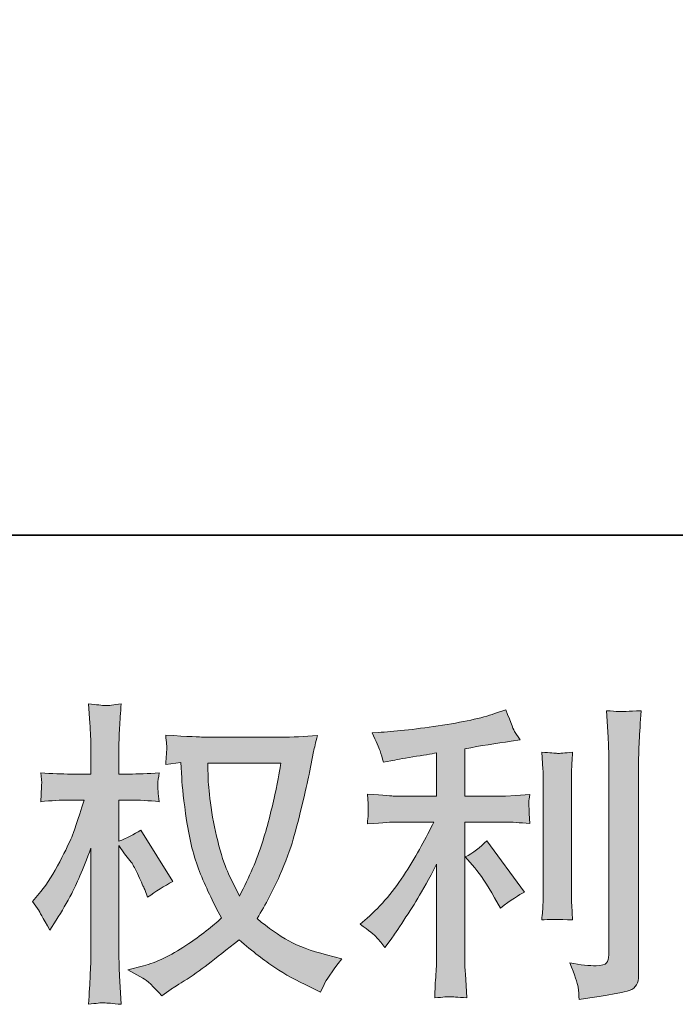
# Model space of a CAD drawing. Units: inches. Extents: x -1031 to 1094, y -711 to 819.
# Drawn here: x 11 to 115, y -710 to -555 of the extents above; entities that cross this region are included whole.
import ezdxf

# ---------------------------------------------------------------- set-up
doc = ezdxf.new("R2010")
doc.units = ezdxf.units.IN
doc.header["$MEASUREMENT"] = 0
doc.layers.add('图层 1', color=7, linetype='Continuous')

msp = doc.modelspace()

# ---------------------------------------------------------------- hatches: boundary and pattern name
at = {"layer": '图层 1'}
h = msp.add_hatch(color=7, dxfattribs=at)
h.dxf.hatch_style = 2
edge = h.paths.add_edge_path()
edge.add_spline(control_points=[(52.27, -672.22), (52.17, -672.99), (51.84, -674.66), (51.3, -677.25), (50.75, -679.84), (50.07, -682.38), (49.29, -684.88), (48.49, -687.39), (47.29, -690.18), (45.7, -693.23), (45.7, -693.23), (44, -689.7), (44, -689.7), (43.51, -688.73), (42.99, -687.26), (42.46, -685.27), (41.93, -683.28), (41.52, -681.27), (41.24, -679.24), (40.96, -677.22), (40.8, -675.74), (40.77, -674.81), (40.74, -673.88), (40.72, -673.02), (40.72, -672.22), (40.72, -672.22), (52.27, -672.22), (52.27, -672.22)], knot_values=[0, 0, 0, 0, 1, 1, 1, 2, 2, 2, 3, 3, 3, 4, 4, 4, 5, 5, 5, 6, 6, 6, 7, 7, 7, 8, 8, 8, 9, 9, 9, 9], degree=3, periodic=0)
edge = h.paths.add_edge_path()
edge.add_spline(control_points=[(36.44, -672.14), (36.44, -672.14), (36.58, -674.53), (36.58, -674.53), (36.65, -675.96), (36.91, -678.2), (37.36, -681.27), (37.81, -684.34), (38.49, -687.03), (39.4, -689.33), (40.31, -691.64), (41.47, -694.09), (42.86, -696.68), (41.53, -697.98), (39.66, -699.42), (37.24, -701.03), (34.81, -702.64), (32.58, -703.72), (30.52, -704.25), (30.52, -704.25), (28.07, -704.9), (28.07, -704.9), (28.07, -704.9), (30.42, -706.19), (30.42, -706.19), (31.11, -706.56), (32.12, -707.48), (33.45, -708.98), (33.45, -708.98), (34.9, -707.93), (34.9, -707.93), (35, -707.87), (35.68, -707.43), (36.96, -706.64), (38.24, -705.84), (39.51, -704.95), (40.77, -703.97), (42.03, -702.99), (43.65, -701.71), (45.65, -700.12), (47.81, -701.98), (49.68, -703.44), (51.3, -704.51), (52.9, -705.6), (54.76, -706.62), (56.85, -707.58), (56.85, -707.58), (58.54, -708.38), (58.54, -708.38), (58.54, -708.38), (59.09, -707.19), (59.09, -707.19), (59.35, -706.56), (60.28, -705.21), (61.88, -703.15), (61.88, -703.15), (59.49, -702.51), (59.49, -702.51), (57, -701.88), (54.99, -701.13), (53.49, -700.29), (51.98, -699.44), (50.32, -698.28), (48.49, -696.78), (49.88, -694.53), (51.06, -692.27), (52.05, -690.03), (53.02, -687.79), (53.75, -685.86), (54.21, -684.25), (54.67, -682.64), (55.18, -680.69), (55.72, -678.36), (56.28, -676.04), (56.63, -674.48), (56.79, -673.68), (56.79, -673.68), (57.44, -670.4), (57.44, -670.4), (57.55, -669.83), (57.75, -668.99), (58.04, -667.86), (56.01, -668.03), (54.08, -668.11), (52.22, -668.11), (52.22, -668.11), (39.92, -668.11), (39.92, -668.11), (39.62, -668.11), (37.66, -668.01), (34.05, -667.81), (34.18, -669), (34.24, -669.72), (34.22, -669.97), (34.21, -670.22), (34.19, -670.51), (34.17, -670.86), (34.15, -671.21), (34.11, -671.74), (34.05, -672.44), (34.05, -672.44), (36.44, -672.14), (36.44, -672.14)], knot_values=[0, 0, 0, 0, 1, 1, 1, 2, 2, 2, 3, 3, 3, 4, 4, 4, 5, 5, 5, 6, 6, 6, 7, 7, 7, 8, 8, 8, 9, 9, 9, 10, 10, 10, 11, 11, 11, 12, 12, 12, 13, 13, 13, 14, 14, 14, 15, 15, 15, 16, 16, 16, 17, 17, 17, 18, 18, 18, 19, 19, 19, 20, 20, 20, 21, 21, 21, 22, 22, 22, 23, 23, 23, 24, 24, 24, 25, 25, 25, 26, 26, 26, 27, 27, 27, 28, 28, 28, 29, 29, 29, 30, 30, 30, 31, 31, 31, 32, 32, 32, 33, 33, 33, 34, 34, 34, 34], degree=3, periodic=0)
edge = h.paths.add_edge_path()
edge.add_spline(control_points=[(13.01, -694.09), (13.01, -694.09), (14.05, -695.54), (14.05, -695.54), (14.05, -695.6), (14.61, -696.63), (15.74, -698.62), (15.74, -698.62), (16.74, -697.03), (16.74, -697.03), (17.64, -695.6), (18.46, -694.19), (19.19, -692.82), (19.91, -691.45), (20.93, -689.07), (22.22, -685.68), (22.22, -685.68), (22.22, -702.01), (22.22, -702.01), (22.22, -703.34), (22.19, -704.6), (22.11, -705.79), (22.05, -706.99), (21.97, -708.5), (21.87, -710.32), (23.05, -710.16), (23.86, -710.07), (24.32, -710.09), (24.77, -710.11), (25.67, -710.19), (27.01, -710.32), (27.01, -710.32), (26.77, -705.84), (26.77, -705.84), (26.69, -704.78), (26.66, -703.5), (26.66, -702.01), (26.66, -702.01), (26.66, -685.23), (26.66, -685.23), (26.66, -685.23), (27.56, -686.53), (27.56, -686.53), (27.56, -686.53), (28.61, -687.87), (28.61, -687.87), (28.91, -688.3), (29.29, -689.02), (29.76, -690.03), (30.21, -691.04), (30.54, -691.77), (30.75, -692.2), (30.75, -692.2), (31.2, -693.4), (31.2, -693.4), (32.49, -692.47), (33.82, -691.64), (35.17, -690.91), (35.17, -690.91), (30.1, -682.79), (30.1, -682.79), (29.01, -683.52), (27.86, -684.1), (26.66, -684.54), (26.66, -684.54), (26.66, -678.06), (26.66, -678.06), (26.66, -678.06), (28.4, -678.06), (28.4, -678.06), (29.86, -678.06), (31.41, -678.15), (33.03, -678.31), (32.87, -677.04), (32.8, -676.12), (32.81, -675.59), (32.83, -675.08), (32.9, -674.44), (33.03, -673.75), (31.24, -673.88), (29.65, -673.95), (28.26, -673.95), (28.26, -673.95), (26.66, -673.95), (26.66, -673.95), (26.66, -673.95), (26.66, -669.62), (26.66, -669.62), (26.66, -668.76), (26.69, -667.76), (26.77, -666.63), (26.83, -665.5), (26.92, -664.24), (27.01, -662.85), (25.84, -663.05), (25.01, -663.13), (24.51, -663.12), (24.03, -663.1), (23.14, -663.01), (21.87, -662.85), (21.87, -662.85), (22.07, -665.89), (22.07, -665.89), (22.17, -667.38), (22.22, -668.67), (22.22, -669.77), (22.22, -669.77), (22.22, -673.95), (22.22, -673.95), (22.22, -673.95), (19.03, -673.95), (19.03, -673.95), (17.67, -673.95), (16.09, -673.88), (14.3, -673.75), (14.3, -673.75), (14.45, -675.33), (14.45, -675.33), (14.45, -675.43), (14.44, -675.63), (14.43, -675.92), (14.41, -676.24), (14.39, -676.55), (14.38, -676.93), (14.36, -677.27), (14.33, -677.73), (14.3, -678.31), (15.93, -678.15), (17.45, -678.06), (18.88, -678.06), (18.88, -678.06), (21.17, -678.06), (21.17, -678.06), (20.14, -681.25), (19.48, -683.21), (19.19, -683.94), (18.88, -684.67), (18.26, -685.95), (17.32, -687.79), (16.37, -689.63), (15.36, -691.21), (14.3, -692.51), (14.3, -692.51), (13.01, -694.09), (13.01, -694.09)], knot_values=[0, 0, 0, 0, 1, 1, 1, 2, 2, 2, 3, 3, 3, 4, 4, 4, 5, 5, 5, 6, 6, 6, 7, 7, 7, 8, 8, 8, 9, 9, 9, 10, 10, 10, 11, 11, 11, 12, 12, 12, 13, 13, 13, 14, 14, 14, 15, 15, 15, 16, 16, 16, 17, 17, 17, 18, 18, 18, 19, 19, 19, 20, 20, 20, 21, 21, 21, 22, 22, 22, 23, 23, 23, 24, 24, 24, 25, 25, 25, 26, 26, 26, 27, 27, 27, 28, 28, 28, 29, 29, 29, 30, 30, 30, 31, 31, 31, 32, 32, 32, 33, 33, 33, 34, 34, 34, 35, 35, 35, 36, 36, 36, 37, 37, 37, 38, 38, 38, 39, 39, 39, 40, 40, 40, 41, 41, 41, 42, 42, 42, 43, 43, 43, 44, 44, 44, 45, 45, 45, 46, 46, 46, 47, 47, 47, 48, 48, 48, 48], degree=3, periodic=0)
h = msp.add_hatch(color=7, dxfattribs=at)
h.dxf.hatch_style = 2
edge = h.paths.add_edge_path()
edge.add_spline(control_points=[(82.92, -688.78), (83.78, -689.78), (84.83, -691.36), (86.05, -693.51), (86.05, -693.51), (86.95, -695.11), (86.95, -695.11), (88.64, -693.85), (89.92, -693), (90.78, -692.58), (90.78, -692.58), (84.81, -684.5), (84.81, -684.5), (83.78, -685.57), (82.63, -686.41), (81.37, -687.04), (81.37, -687.04), (82.92, -688.78), (82.92, -688.78)], knot_values=[0, 0, 0, 0, 1, 1, 1, 2, 2, 2, 3, 3, 3, 4, 4, 4, 5, 5, 5, 6, 6, 6, 6], degree=3, periodic=0)
edge = h.paths.add_edge_path()
edge.add_spline(control_points=[(67.45, -699.8), (67.83, -700.23), (68.25, -700.75), (68.71, -701.35), (68.71, -701.35), (69.7, -700.01), (69.7, -700.01), (69.87, -699.77), (70.42, -698.96), (71.36, -697.56), (72.28, -696.17), (73.13, -694.84), (73.89, -693.58), (74.65, -692.32), (75.65, -690.53), (76.88, -688.2), (76.88, -688.2), (76.88, -702.85), (76.88, -702.85), (76.88, -703.47), (76.84, -704.38), (76.76, -705.58), (76.67, -706.77), (76.61, -708.02), (76.58, -709.31), (77.89, -709.18), (78.7, -709.11), (79, -709.13), (79.29, -709.14), (80.16, -709.2), (81.63, -709.31), (81.63, -709.31), (81.47, -706.38), (81.47, -706.38), (81.34, -704.28), (81.29, -703.1), (81.33, -702.85), (81.33, -702.85), (81.33, -681.53), (81.33, -681.53), (81.33, -681.53), (87.7, -681.53), (87.7, -681.53), (88.7, -681.53), (90, -681.62), (91.62, -681.78), (91.62, -681.78), (91.48, -680.16), (91.48, -680.16), (91.48, -680.16), (91.48, -679.43), (91.48, -679.43), (91.45, -678.86), (91.44, -678.5), (91.45, -678.31), (91.47, -678.15), (91.53, -677.75), (91.62, -677.17), (91.62, -677.17), (89.39, -677.32), (89.39, -677.32), (89.39, -677.32), (87.74, -677.42), (87.74, -677.42), (87.74, -677.42), (81.33, -677.42), (81.33, -677.42), (81.33, -677.42), (81.33, -669.95), (81.33, -669.95), (83.82, -669.49), (86.26, -669.09), (88.64, -668.76), (88.64, -668.76), (90.09, -668.56), (90.09, -668.56), (90.09, -668.56), (89.18, -667.21), (89.18, -667.21), (89.13, -667.15), (88.66, -666), (87.8, -663.78), (87.8, -663.78), (86.05, -664.38), (86.05, -664.38), (84, -665.11), (81, -665.75), (77.11, -666.33), (73.21, -666.91), (70.05, -667.26), (67.67, -667.36), (67.67, -667.36), (66.67, -667.41), (66.67, -667.41), (67.34, -668.81), (67.76, -669.77), (67.94, -670.3), (68.12, -670.83), (68.29, -671.43), (68.46, -672.09), (68.46, -672.09), (69.66, -671.84), (69.66, -671.84), (70.33, -671.71), (71.47, -671.51), (73.12, -671.24), (74.76, -670.99), (76.02, -670.76), (76.88, -670.6), (76.88, -670.6), (76.88, -677.42), (76.88, -677.42), (76.88, -677.42), (70.16, -677.42), (70.16, -677.42), (69.96, -677.42), (68.55, -677.32), (65.93, -677.12), (65.93, -677.12), (66.08, -678.65), (66.08, -678.65), (66.08, -678.65), (66.08, -679.39), (66.08, -679.39), (66.08, -679.39), (66.08, -680.34), (66.08, -680.34), (66.05, -680.7), (65.99, -681.2), (65.93, -681.83), (68.55, -681.63), (69.96, -681.53), (70.16, -681.53), (70.16, -681.53), (76.42, -681.53), (76.42, -681.53), (75.27, -683.99), (73.78, -686.64), (71.97, -689.5), (70.16, -692.35), (68.13, -694.76), (65.88, -696.72), (65.88, -696.72), (64.78, -697.66), (64.78, -697.66), (66.17, -698.66), (67.06, -699.37), (67.45, -699.8)], knot_values=[0, 0, 0, 0, 0.352778, 0.352778, 0.352778, 0.705556, 0.705556, 0.705556, 1.058333, 1.058333, 1.058333, 1.411111, 1.411111, 1.411111, 1.763889, 1.763889, 1.763889, 2.116667, 2.116667, 2.116667, 2.469444, 2.469444, 2.469444, 2.822222, 2.822222, 2.822222, 3.175, 3.175, 3.175, 3.527778, 3.527778, 3.527778, 3.880556, 3.880556, 3.880556, 4.233333, 4.233333, 4.233333, 4.586111, 4.586111, 4.586111, 4.938889, 4.938889, 4.938889, 5.291667, 5.291667, 5.291667, 5.644444, 5.644444, 5.644444, 5.997222, 5.997222, 5.997222, 6.35, 6.35, 6.35, 6.702778, 6.702778, 6.702778, 7.055556, 7.055556, 7.055556, 7.408333, 7.408333, 7.408333, 7.761111, 7.761111, 7.761111, 8.113889, 8.113889, 8.113889, 8.466667, 8.466667, 8.466667, 8.819444, 8.819444, 8.819444, 9.172222, 9.172222, 9.172222, 9.525, 9.525, 9.525, 9.877778, 9.877778, 9.877778, 10.230556, 10.230556, 10.230556, 10.583333, 10.583333, 10.583333, 10.936111, 10.936111, 10.936111, 11.288889, 11.288889, 11.288889, 11.641667, 11.641667, 11.641667, 11.994444, 11.994444, 11.994444, 12.347222, 12.347222, 12.347222, 12.7, 12.7, 12.7, 13.052778, 13.052778, 13.052778, 13.405556, 13.405556, 13.405556, 13.758333, 13.758333, 13.758333, 14.111111, 14.111111, 14.111111, 14.463889, 14.463889, 14.463889, 14.816667, 14.816667, 14.816667, 15.169444, 15.169444, 15.169444, 15.522222, 15.522222, 15.522222, 15.875, 15.875, 15.875, 16.227778, 16.227778, 16.227778, 16.580556, 16.580556, 16.580556, 16.933333, 16.933333, 16.933333, 17.286111, 17.286111, 17.286111, 17.286111], degree=3, periodic=0)
edge.add_line((67.45, -699.8), (67.45, -699.8))
edge = h.paths.add_edge_path()
edge.add_spline(control_points=[(98.38, -697), (98.38, -697), (98.23, -694.66), (98.23, -694.66), (98.2, -694.23), (98.18, -693.58), (98.18, -692.72), (98.18, -692.72), (98.18, -675.34), (98.18, -675.34), (98.18, -674.81), (98.19, -674.18), (98.21, -673.47), (98.22, -672.75), (98.29, -671.76), (98.38, -670.47), (97.09, -670.63), (96.27, -670.7), (95.96, -670.68), (95.64, -670.66), (94.81, -670.6), (93.49, -670.47), (93.49, -670.47), (93.69, -673.15), (93.69, -673.15), (93.72, -673.55), (93.74, -674.28), (93.74, -675.34), (93.74, -675.34), (93.74, -692.87), (93.74, -692.87), (93.74, -693.5), (93.72, -694.08), (93.69, -694.62), (93.66, -695.17), (93.59, -695.97), (93.49, -697), (94.48, -696.9), (96.12, -696.9), (98.38, -697)], knot_values=[0, 0, 0, 0, 0.352778, 0.352778, 0.352778, 0.705556, 0.705556, 0.705556, 1.058333, 1.058333, 1.058333, 1.411111, 1.411111, 1.411111, 1.763889, 1.763889, 1.763889, 2.116667, 2.116667, 2.116667, 2.469444, 2.469444, 2.469444, 2.822222, 2.822222, 2.822222, 3.175, 3.175, 3.175, 3.527778, 3.527778, 3.527778, 3.880556, 3.880556, 3.880556, 4.233333, 4.233333, 4.233333, 4.586111, 4.586111, 4.586111, 4.586111], degree=3, periodic=0)
edge.add_line((98.38, -697), (98.38, -697))
edge = h.paths.add_edge_path()
edge.add_spline(control_points=[(99.24, -707.62), (99.32, -708.26), (99.38, -708.91), (99.41, -709.54), (104.13, -708.85), (106.77, -708.38), (107.33, -708.14), (107.88, -707.92), (108.26, -707.62), (108.48, -707.25), (108.69, -706.89), (108.8, -706.38), (108.8, -705.71), (108.8, -705.71), (108.8, -672.01), (108.8, -672.01), (108.8, -671.15), (108.84, -670.05), (108.91, -668.72), (108.97, -667.4), (109.07, -665.8), (109.2, -663.94), (107.22, -664.04), (106.04, -664.08), (105.62, -664.06), (105.2, -664.04), (104.57, -664.01), (103.74, -663.94), (103.74, -663.94), (103.99, -668.13), (103.99, -668.13), (104.05, -669.15), (104.09, -670.48), (104.09, -672.11), (104.09, -672.11), (104.09, -702.52), (104.09, -702.52), (104.09, -703.09), (103.98, -703.5), (103.74, -703.78), (103.51, -704.07), (102.96, -704.22), (102.1, -704.22), (101.04, -704.26), (99.64, -704.1), (97.92, -703.77), (98.71, -705.69), (99.15, -706.97), (99.24, -707.62)], knot_values=[0, 0, 0, 0, 0.352778, 0.352778, 0.352778, 0.705556, 0.705556, 0.705556, 1.058333, 1.058333, 1.058333, 1.411111, 1.411111, 1.411111, 1.763889, 1.763889, 1.763889, 2.116667, 2.116667, 2.116667, 2.469444, 2.469444, 2.469444, 2.822222, 2.822222, 2.822222, 3.175, 3.175, 3.175, 3.527778, 3.527778, 3.527778, 3.880556, 3.880556, 3.880556, 4.233333, 4.233333, 4.233333, 4.586111, 4.586111, 4.586111, 4.938889, 4.938889, 4.938889, 5.291667, 5.291667, 5.291667, 5.644444, 5.644444, 5.644444, 5.644444], degree=3, periodic=0)
edge.add_line((99.24, -707.62), (99.24, -707.62))

# ---------------------------------------------------------------- linework, layer by layer
at = {"layer": '图层 1', "color": 7, "lineweight": 35}
msp.add_lwpolyline([(1093.78, -636.23), (-1031.14, -636.23), (-1031.14, 736.47), (1093.78, 736.47), (1093.78, -636.23)], dxfattribs=at)
at = {"layer": '图层 1', "color": 7, "lineweight": 0}
for points, knots in [([(13.01, -694.09), (13.01, -694.09), (14.05, -695.54), (14.05, -695.54), (14.05, -695.6), (14.61, -696.63), (15.74, -698.62), (15.74, -698.62), (16.74, -697.03), (16.74, -697.03), (17.64, -695.6), (18.46, -694.19), (19.19, -692.82), (19.91, -691.45), (20.93, -689.07), (22.22, -685.68), (22.22, -685.68), (22.22, -702.01), (22.22, -702.01), (22.22, -703.34), (22.19, -704.6), (22.11, -705.79), (22.05, -706.99), (21.97, -708.5), (21.87, -710.32), (23.05, -710.16), (23.86, -710.07), (24.32, -710.09), (24.77, -710.11), (25.67, -710.19), (27.01, -710.32), (27.01, -710.32), (26.77, -705.84), (26.77, -705.84), (26.69, -704.78), (26.66, -703.5), (26.66, -702.01), (26.66, -702.01), (26.66, -685.23), (26.66, -685.23), (26.66, -685.23), (27.56, -686.53), (27.56, -686.53), (27.56, -686.53), (28.61, -687.87), (28.61, -687.87), (28.91, -688.3), (29.29, -689.02), (29.76, -690.03), (30.21, -691.04), (30.54, -691.77), (30.75, -692.2), (30.75, -692.2), (31.2, -693.4), (31.2, -693.4), (32.49, -692.47), (33.82, -691.64), (35.17, -690.91), (35.17, -690.91), (30.1, -682.79), (30.1, -682.79), (29.01, -683.52), (27.86, -684.1), (26.66, -684.54), (26.66, -684.54), (26.66, -678.06), (26.66, -678.06), (26.66, -678.06), (28.4, -678.06), (28.4, -678.06), (29.86, -678.06), (31.41, -678.15), (33.03, -678.31), (32.87, -677.04), (32.8, -676.12), (32.81, -675.59), (32.83, -675.08), (32.9, -674.44), (33.03, -673.75), (31.24, -673.88), (29.65, -673.95), (28.26, -673.95), (28.26, -673.95), (26.66, -673.95), (26.66, -673.95), (26.66, -673.95), (26.66, -669.62), (26.66, -669.62), (26.66, -668.76), (26.69, -667.76), (26.77, -666.63), (26.83, -665.5), (26.92, -664.24), (27.01, -662.85), (25.84, -663.05), (25.01, -663.13), (24.51, -663.12), (24.03, -663.1), (23.14, -663.01), (21.87, -662.85), (21.87, -662.85), (22.07, -665.89), (22.07, -665.89), (22.17, -667.38), (22.22, -668.67), (22.22, -669.77), (22.22, -669.77), (22.22, -673.95), (22.22, -673.95), (22.22, -673.95), (19.03, -673.95), (19.03, -673.95), (17.67, -673.95), (16.09, -673.88), (14.3, -673.75), (14.3, -673.75), (14.45, -675.33), (14.45, -675.33), (14.45, -675.43), (14.44, -675.63), (14.43, -675.92), (14.41, -676.24), (14.39, -676.55), (14.38, -676.93), (14.36, -677.27), (14.33, -677.73), (14.3, -678.31), (15.93, -678.15), (17.45, -678.06), (18.88, -678.06), (18.88, -678.06), (21.17, -678.06), (21.17, -678.06), (20.14, -681.25), (19.48, -683.21), (19.19, -683.94), (18.88, -684.67), (18.26, -685.95), (17.32, -687.79), (16.37, -689.63), (15.36, -691.21), (14.3, -692.51), (14.3, -692.51), (13.01, -694.09), (13.01, -694.09)], [0, 0, 0, 0, 1, 1, 1, 2, 2, 2, 3, 3, 3, 4, 4, 4, 5, 5, 5, 6, 6, 6, 7, 7, 7, 8, 8, 8, 9, 9, 9, 10, 10, 10, 11, 11, 11, 12, 12, 12, 13, 13, 13, 14, 14, 14, 15, 15, 15, 16, 16, 16, 17, 17, 17, 18, 18, 18, 19, 19, 19, 20, 20, 20, 21, 21, 21, 22, 22, 22, 23, 23, 23, 24, 24, 24, 25, 25, 25, 26, 26, 26, 27, 27, 27, 28, 28, 28, 29, 29, 29, 30, 30, 30, 31, 31, 31, 32, 32, 32, 33, 33, 33, 34, 34, 34, 35, 35, 35, 36, 36, 36, 37, 37, 37, 38, 38, 38, 39, 39, 39, 40, 40, 40, 41, 41, 41, 42, 42, 42, 43, 43, 43, 44, 44, 44, 45, 45, 45, 46, 46, 46, 47, 47, 47, 48, 48, 48, 48]), ([(67.45, -699.8), (67.83, -700.23), (68.25, -700.75), (68.71, -701.35), (68.71, -701.35), (69.7, -700.01), (69.7, -700.01), (69.87, -699.77), (70.42, -698.96), (71.36, -697.56), (72.28, -696.17), (73.13, -694.84), (73.89, -693.58), (74.65, -692.32), (75.65, -690.53), (76.88, -688.2), (76.88, -688.2), (76.88, -702.85), (76.88, -702.85), (76.88, -703.47), (76.84, -704.38), (76.76, -705.58), (76.67, -706.77), (76.61, -708.02), (76.58, -709.31), (77.89, -709.18), (78.7, -709.11), (79, -709.13), (79.29, -709.14), (80.16, -709.2), (81.63, -709.31), (81.63, -709.31), (81.47, -706.38), (81.47, -706.38), (81.34, -704.28), (81.29, -703.1), (81.33, -702.85), (81.33, -702.85), (81.33, -681.53), (81.33, -681.53), (81.33, -681.53), (87.7, -681.53), (87.7, -681.53), (88.7, -681.53), (90, -681.62), (91.62, -681.78), (91.62, -681.78), (91.48, -680.16), (91.48, -680.16), (91.48, -680.16), (91.48, -679.43), (91.48, -679.43), (91.45, -678.86), (91.44, -678.5), (91.45, -678.31), (91.47, -678.15), (91.53, -677.75), (91.62, -677.17), (91.62, -677.17), (89.39, -677.32), (89.39, -677.32), (89.39, -677.32), (87.74, -677.42), (87.74, -677.42), (87.74, -677.42), (81.33, -677.42), (81.33, -677.42), (81.33, -677.42), (81.33, -669.95), (81.33, -669.95), (83.82, -669.49), (86.26, -669.09), (88.64, -668.76), (88.64, -668.76), (90.09, -668.56), (90.09, -668.56), (90.09, -668.56), (89.18, -667.21), (89.18, -667.21), (89.13, -667.15), (88.66, -666), (87.8, -663.78), (87.8, -663.78), (86.05, -664.38), (86.05, -664.38), (84, -665.11), (81, -665.75), (77.11, -666.33), (73.21, -666.91), (70.05, -667.26), (67.67, -667.36), (67.67, -667.36), (66.67, -667.41), (66.67, -667.41), (67.34, -668.81), (67.76, -669.77), (67.94, -670.3), (68.12, -670.83), (68.29, -671.43), (68.46, -672.09), (68.46, -672.09), (69.66, -671.84), (69.66, -671.84), (70.33, -671.71), (71.47, -671.51), (73.12, -671.24), (74.76, -670.99), (76.02, -670.76), (76.88, -670.6), (76.88, -670.6), (76.88, -677.42), (76.88, -677.42), (76.88, -677.42), (70.16, -677.42), (70.16, -677.42), (69.96, -677.42), (68.55, -677.32), (65.93, -677.12), (65.93, -677.12), (66.08, -678.65), (66.08, -678.65), (66.08, -678.65), (66.08, -679.39), (66.08, -679.39), (66.08, -679.39), (66.08, -680.34), (66.08, -680.34), (66.05, -680.7), (65.99, -681.2), (65.93, -681.83), (68.55, -681.63), (69.96, -681.53), (70.16, -681.53), (70.16, -681.53), (76.42, -681.53), (76.42, -681.53), (75.27, -683.99), (73.78, -686.64), (71.97, -689.5), (70.16, -692.35), (68.13, -694.76), (65.88, -696.72), (65.88, -696.72), (64.78, -697.66), (64.78, -697.66), (66.17, -698.66), (67.06, -699.37), (67.45, -699.8)], [0, 0, 0, 0, 1, 1, 1, 2, 2, 2, 3, 3, 3, 4, 4, 4, 5, 5, 5, 6, 6, 6, 7, 7, 7, 8, 8, 8, 9, 9, 9, 10, 10, 10, 11, 11, 11, 12, 12, 12, 13, 13, 13, 14, 14, 14, 15, 15, 15, 16, 16, 16, 17, 17, 17, 18, 18, 18, 19, 19, 19, 20, 20, 20, 21, 21, 21, 22, 22, 22, 23, 23, 23, 24, 24, 24, 25, 25, 25, 26, 26, 26, 27, 27, 27, 28, 28, 28, 29, 29, 29, 30, 30, 30, 31, 31, 31, 32, 32, 32, 33, 33, 33, 34, 34, 34, 35, 35, 35, 36, 36, 36, 37, 37, 37, 38, 38, 38, 39, 39, 39, 40, 40, 40, 41, 41, 41, 42, 42, 42, 43, 43, 43, 44, 44, 44, 45, 45, 45, 46, 46, 46, 47, 47, 47, 48, 48, 48, 49, 49, 49, 49]), ([(99.24, -707.62), (99.32, -708.26), (99.38, -708.91), (99.41, -709.54), (104.13, -708.85), (106.77, -708.38), (107.33, -708.14), (107.88, -707.92), (108.26, -707.62), (108.48, -707.25), (108.69, -706.89), (108.8, -706.38), (108.8, -705.71), (108.8, -705.71), (108.8, -672.01), (108.8, -672.01), (108.8, -671.15), (108.84, -670.05), (108.91, -668.72), (108.97, -667.4), (109.07, -665.8), (109.2, -663.94), (107.22, -664.04), (106.04, -664.08), (105.62, -664.06), (105.2, -664.04), (104.57, -664.01), (103.74, -663.94), (103.74, -663.94), (103.99, -668.13), (103.99, -668.13), (104.05, -669.15), (104.09, -670.48), (104.09, -672.11), (104.09, -672.11), (104.09, -702.52), (104.09, -702.52), (104.09, -703.09), (103.98, -703.5), (103.74, -703.78), (103.51, -704.07), (102.96, -704.22), (102.1, -704.22), (101.04, -704.26), (99.64, -704.1), (97.92, -703.77), (98.71, -705.69), (99.15, -706.97), (99.24, -707.62)], [0, 0, 0, 0, 1, 1, 1, 2, 2, 2, 3, 3, 3, 4, 4, 4, 5, 5, 5, 6, 6, 6, 7, 7, 7, 8, 8, 8, 9, 9, 9, 10, 10, 10, 11, 11, 11, 12, 12, 12, 13, 13, 13, 14, 14, 14, 15, 15, 15, 16, 16, 16, 16]), ([(36.44, -672.14), (36.44, -672.14), (36.58, -674.53), (36.58, -674.53), (36.65, -675.96), (36.91, -678.2), (37.36, -681.27), (37.81, -684.34), (38.49, -687.03), (39.4, -689.33), (40.31, -691.64), (41.47, -694.09), (42.86, -696.68), (41.53, -697.98), (39.66, -699.42), (37.24, -701.03), (34.81, -702.64), (32.58, -703.72), (30.52, -704.25), (30.52, -704.25), (28.07, -704.9), (28.07, -704.9), (28.07, -704.9), (30.42, -706.19), (30.42, -706.19), (31.11, -706.56), (32.12, -707.48), (33.45, -708.98), (33.45, -708.98), (34.9, -707.93), (34.9, -707.93), (35, -707.87), (35.68, -707.43), (36.96, -706.64), (38.24, -705.84), (39.51, -704.95), (40.77, -703.97), (42.03, -702.99), (43.65, -701.71), (45.65, -700.12), (47.81, -701.98), (49.68, -703.44), (51.3, -704.51), (52.9, -705.6), (54.76, -706.62), (56.85, -707.58), (56.85, -707.58), (58.54, -708.38), (58.54, -708.38), (58.54, -708.38), (59.09, -707.19), (59.09, -707.19), (59.35, -706.56), (60.28, -705.21), (61.88, -703.15), (61.88, -703.15), (59.49, -702.51), (59.49, -702.51), (57, -701.88), (54.99, -701.13), (53.49, -700.29), (51.98, -699.44), (50.32, -698.28), (48.49, -696.78), (49.88, -694.53), (51.06, -692.27), (52.05, -690.03), (53.02, -687.79), (53.75, -685.86), (54.21, -684.25), (54.67, -682.64), (55.18, -680.69), (55.72, -678.36), (56.28, -676.04), (56.63, -674.48), (56.79, -673.68), (56.79, -673.68), (57.44, -670.4), (57.44, -670.4), (57.55, -669.83), (57.75, -668.99), (58.04, -667.86), (56.01, -668.03), (54.08, -668.11), (52.22, -668.11), (52.22, -668.11), (39.92, -668.11), (39.92, -668.11), (39.62, -668.11), (37.66, -668.01), (34.05, -667.81), (34.18, -669), (34.24, -669.72), (34.22, -669.97), (34.21, -670.22), (34.19, -670.51), (34.17, -670.86), (34.15, -671.21), (34.11, -671.74), (34.05, -672.44), (34.05, -672.44), (36.44, -672.14), (36.44, -672.14)], [0, 0, 0, 0, 1, 1, 1, 2, 2, 2, 3, 3, 3, 4, 4, 4, 5, 5, 5, 6, 6, 6, 7, 7, 7, 8, 8, 8, 9, 9, 9, 10, 10, 10, 11, 11, 11, 12, 12, 12, 13, 13, 13, 14, 14, 14, 15, 15, 15, 16, 16, 16, 17, 17, 17, 18, 18, 18, 19, 19, 19, 20, 20, 20, 21, 21, 21, 22, 22, 22, 23, 23, 23, 24, 24, 24, 25, 25, 25, 26, 26, 26, 27, 27, 27, 28, 28, 28, 29, 29, 29, 30, 30, 30, 31, 31, 31, 32, 32, 32, 33, 33, 33, 34, 34, 34, 34]), ([(98.38, -697), (98.38, -697), (98.23, -694.66), (98.23, -694.66), (98.2, -694.23), (98.18, -693.58), (98.18, -692.72), (98.18, -692.72), (98.18, -675.34), (98.18, -675.34), (98.18, -674.81), (98.19, -674.18), (98.21, -673.47), (98.22, -672.75), (98.29, -671.76), (98.38, -670.47), (97.09, -670.63), (96.27, -670.7), (95.96, -670.68), (95.64, -670.66), (94.81, -670.6), (93.49, -670.47), (93.49, -670.47), (93.69, -673.15), (93.69, -673.15), (93.72, -673.55), (93.74, -674.28), (93.74, -675.34), (93.74, -675.34), (93.74, -692.87), (93.74, -692.87), (93.74, -693.5), (93.72, -694.08), (93.69, -694.62), (93.66, -695.17), (93.59, -695.97), (93.49, -697), (94.48, -696.9), (96.12, -696.9), (98.38, -697)], [0, 0, 0, 0, 1, 1, 1, 2, 2, 2, 3, 3, 3, 4, 4, 4, 5, 5, 5, 6, 6, 6, 7, 7, 7, 8, 8, 8, 9, 9, 9, 10, 10, 10, 11, 11, 11, 12, 12, 12, 13, 13, 13, 13]), ([(52.27, -672.22), (52.17, -672.99), (51.84, -674.66), (51.3, -677.25), (50.75, -679.84), (50.07, -682.38), (49.29, -684.88), (48.49, -687.39), (47.29, -690.18), (45.7, -693.23), (45.7, -693.23), (44, -689.7), (44, -689.7), (43.51, -688.73), (42.99, -687.26), (42.46, -685.27), (41.93, -683.28), (41.52, -681.27), (41.24, -679.24), (40.96, -677.22), (40.8, -675.74), (40.77, -674.81), (40.74, -673.88), (40.72, -673.02), (40.72, -672.22), (40.72, -672.22), (52.27, -672.22), (52.27, -672.22)], [0, 0, 0, 0, 1, 1, 1, 2, 2, 2, 3, 3, 3, 4, 4, 4, 5, 5, 5, 6, 6, 6, 7, 7, 7, 8, 8, 8, 9, 9, 9, 9]), ([(82.92, -688.78), (83.78, -689.78), (84.83, -691.36), (86.05, -693.51), (86.05, -693.51), (86.95, -695.11), (86.95, -695.11), (88.64, -693.85), (89.92, -693), (90.78, -692.58), (90.78, -692.58), (84.81, -684.5), (84.81, -684.5), (83.78, -685.57), (82.63, -686.41), (81.37, -687.04), (81.37, -687.04), (82.92, -688.78), (82.92, -688.78)], [0, 0, 0, 0, 1, 1, 1, 2, 2, 2, 3, 3, 3, 4, 4, 4, 5, 5, 5, 6, 6, 6, 6])]:
    msp.add_open_spline(points, degree=3, knots=knots, dxfattribs=at)

doc.saveas('drawing.dxf')
